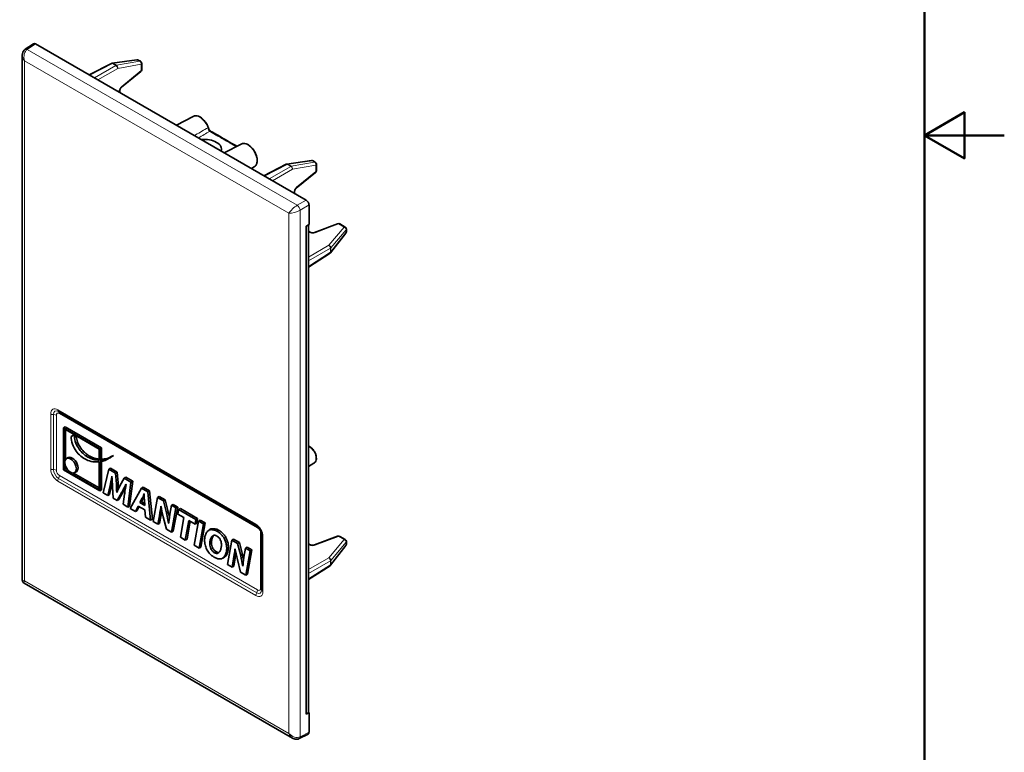
# Model space of a CAD drawing. Units: millimetres. Extents: x 0 to 210, y 0 to 297.
# Drawn here: x 86 to 210, y 71 to 163 of the extents above; entities that cross this region are included whole.
import ezdxf

# ---------------------------------------------------------------- set-up
doc = ezdxf.new("R2010")
doc.units = ezdxf.units.MM
for name, color, linetype, lineweight in [('Arêtes tangentes visibles(ISO)', 7, 'Continuous', 18), ('Arêtes visibles(ISO)', 7, 'Continuous', 35), ('Cadre_0', 7, 'Continuous', 50)]:
    doc.layers.add(name, color=color, linetype=linetype, lineweight=lineweight)

# ---------------------------------------------------------------- blocks, each defined once
blk = doc.blocks.new('Cadres Cadre par défaut')
at = {"layer": 'Cadre_0', "flags": 128}
for points in [[(10, 10), (10, 287), (200, 287), (200, 10), (10, 10)], [(210, 148.5), (200, 148.5), (205, 151.39), (205, 145.61), (200, 148.5)]]:
    blk.add_lwpolyline(points, dxfattribs=at)

msp = doc.modelspace()

# ---------------------------------------------------------------- linework, layer by layer
at = {"layer": 'Arêtes tangentes visibles(ISO)'}
for p, q in [((87.437, 159.281), (88.485, 159.973)), ((121.303, 139.728), (87.437, 159.281)), ((120.267, 138.722), (87.108, 157.867)), ((87.108, 157.867), (87.108, 92.633)), ((98.133, 157.512), (95.295, 156.041)), ((95.874, 155.707), (98.567, 157.261)), ((96.298, 155.462), (98.779, 156.894)), ((98.567, 157.261), (98.133, 157.512)), ((98.2, 157.536), (101.288, 157.964)), ((98.634, 157.285), (98.2, 157.536)), ((101.565, 157.804), (98.634, 157.285)), ((101.71, 157.412), (98.779, 156.894)), ((101.565, 157.804), (101.288, 157.964)), ((101.71, 156.616), (101.71, 157.412)), ((99.297, 154.644), (101.71, 156.616)), ((98.956, 153.954), (98.956, 153.927)), ((117.215, 143.385), (120.053, 144.857)), ((120.488, 144.606), (117.795, 143.051)), ((120.488, 144.606), (120.053, 144.857)), ((120.12, 144.881), (123.209, 145.308)), ((120.555, 144.63), (120.12, 144.881)), ((123.486, 145.148), (120.555, 144.63)), ((123.631, 144.757), (120.7, 144.238)), ((123.486, 145.148), (123.209, 145.308)), ((123.631, 143.961), (123.631, 144.757)), ((120.7, 144.238), (118.219, 142.806)), ((121.218, 141.988), (123.631, 143.961)), ((120.876, 141.298), (120.876, 141.272)), ((121.303, 139.728), (122.426, 140.377)), ((121.656, 139.116), (122.78, 139.765)), ((120.267, 73.489), (120.267, 138.722)), ((121.656, 73.067), (121.656, 139.116)), ((126.486, 137.383), (123.571, 136.279)), ((127.175, 136.985), (126.486, 137.383)), ((122.709, 136.383), (122.803, 136.329)), ((125.261, 134.706), (127.175, 136.985)), ((125.527, 134.384), (127.441, 136.664)), ((127.441, 136.344), (125.527, 133.882)), ((127.441, 136.664), (127.441, 136.344)), ((125.261, 134.706), (122.709, 133.232)), ((125.473, 134.338), (122.709, 132.743)), ((125.473, 133.836), (122.709, 132.069)), ((125.473, 134.338), (125.473, 133.836)), ((125.527, 134.384), (125.527, 133.882)), ((91.265, 114.078), (116.111, 99.733)), ((90.377, 106.657), (90.377, 113.565)), ((90.735, 106.573), (90.735, 113.48)), ((91.094, 106.488), (91.094, 113.396)), ((91.477, 113.617), (116.323, 99.272)), ((116.111, 90.775), (91.265, 105.119)), ((116.217, 91.127), (91.371, 105.472)), ((116.323, 91.48), (91.477, 105.825)), ((99.309, 103.746), (99.521, 103.868)), ((104.012, 100.769), (104.224, 100.892)), ((116.706, 98.609), (116.706, 91.701)), ((116.999, 98.195), (116.999, 91.287)), ((126.486, 98.191), (123.571, 97.088)), ((125.261, 95.514), (127.175, 97.793)), ((127.175, 97.793), (126.486, 98.191)), ((122.709, 97.191), (122.803, 97.137)), ((125.527, 95.193), (127.441, 97.472)), ((127.441, 97.152), (125.527, 94.691)), ((127.441, 97.472), (127.441, 97.152)), ((110.944, 96.139), (111.156, 96.261)), ((122.709, 94.041), (125.261, 95.514)), ((122.709, 93.551), (125.473, 95.147)), ((125.473, 95.147), (125.473, 94.645)), ((125.527, 95.193), (125.527, 94.691)), ((125.473, 94.645), (122.709, 92.877)), ((87.108, 92.633), (120.267, 73.489)), ((121.656, 73.067), (122.78, 73.628))]:
    msp.add_line(p, q, dxfattribs=at)
for centre, major_axis, ratio, start_param, end_param in [((87.45, 158.88), (-0.276, 0.417), 0.5766475, 5.463532, 6.2831927), ((87.815, 158.275), (0.882, -0.663), 0.7115328, 3.6329953, 4.4183967), ((87.815, 158.275), (0.133, -1.095), 0.7115296, 3.4705011, 5.006395), ((98.127, 157.264), (-0.138, 0.266), 0.5769548, 5.5242918, 6.2831853), ((98.127, 157.264), (-0.041, 0.297), 0.7255709, 5.7579201, 6.2831853), ((98.127, 157.264), (0.15, 0.26), 0.5773503, 0.4363323, 0.7592182), ((98.562, 157.013), (-0.15, -0.26), 0.5773503, 3.577925, 3.9008109), ((98.562, 157.013), (0.15, -0.26), 0.607171, 0.7857408, 2.3558519), ((98.562, 157.013), (-0.052, 0.295), 0.7539757, 4.1682824, 5.7301256), ((101.216, 157.692), (-0.041, 0.297), 0.7255709, 5.7579201, 6.2831853), ((101.216, 157.692), (0.15, 0.26), 0.5773503, 0, 0.4363323), ((101.493, 157.532), (0.15, 0.26), 0.5773503, 0, 0.4363323), ((101.493, 157.532), (0.052, -0.295), 0.7539757, 1.0266898, 2.5885329), ((101.493, 157.532), (0.3, 0), 0.5773503, 5.5239671, 6.2831853), ((101.493, 156.736), (0.19, -0.232), 0.4830514, 0, 0.6969686), ((101.493, 156.736), (0.3, 0), 0.5773503, 5.5239671, 6.2831853), ((99.369, 154.205), (0.288, 0.526), 0.5620423, 0.9475064, 2.3437736), ((99.08, 154.763), (0.19, -0.232), 0.4830514, 0, 0.6969686), ((98.738, 154.073), (0.3, 0), 0.5773503, 5.5239671, 6.2831853), ((109.065, 149.442), (-0.824, 1.428), 0.5773525, 4.4039765, 6.2584722), ((110.003, 149.458), (0.141, 0.05), 0.2478452, 5.3856553, 6.2827324), ((110.308, 148.754), (0.15, 0.26), 0.5773466, 6.282982, 7.0421997), ((113.614, 146.845), (0.15, 0.26), 0.5773503, 0.304922, 0.7591025), ((115.076, 145.972), (0.824, -1.428), 0.5773507, 0.0246967, 3.1168747), ((120.047, 144.609), (-0.138, 0.266), 0.5769548, 5.5242918, 6.2831853), ((120.047, 144.609), (-0.041, 0.297), 0.7255709, 5.7579201, 6.2831853), ((120.047, 144.609), (0.15, 0.26), 0.5773503, 0.4363323, 0.7592182), ((120.482, 144.358), (-0.15, -0.26), 0.5773503, 3.577925, 3.9008109), ((120.482, 144.358), (0.15, -0.26), 0.607171, 0.7857408, 2.3558519), ((120.482, 144.358), (-0.052, 0.295), 0.7539757, 4.1682824, 5.7301256), ((123.136, 145.036), (-0.041, 0.297), 0.7255709, 5.7579201, 6.2831853), ((123.136, 145.036), (0.15, 0.26), 0.5773503, 0, 0.4363323), ((123.413, 144.876), (0.15, 0.26), 0.5773503, 0, 0.4363323), ((123.413, 144.876), (0.052, -0.295), 0.7539757, 1.0266898, 2.5885329), ((123.413, 144.876), (0.3, 0), 0.5773503, 5.5239671, 6.2831853), ((123.413, 144.08), (0.19, -0.232), 0.4830514, 0, 0.6969686), ((123.413, 144.08), (0.3, 0), 0.5773503, 5.5239671, 6.2831853), ((121.29, 141.549), (0.288, 0.526), 0.5620423, 0.9475064, 2.3437736), ((120.659, 141.417), (0.3, 0), 0.5773503, 5.5239671, 6.2831853), ((121, 142.107), (0.19, -0.232), 0.4830514, 0, 0.6969686), ((120.974, 139.131), (-0.768, -0.707), 0.2647829, 4.0444676, 5.5803636), ((121.315, 139.327), (-0.25, 0.433), 0.5363736, 3.9275998, 5.4971782), ((120.974, 139.131), (0.997, 0.312), 0.2647827, 3.8444154, 5.3803094), ((126.48, 137.135), (-0.106, 0.281), 0.4830514, 5.5862167, 6.2831853), ((126.48, 137.135), (0.15, 0.26), 0.5773503, 0, 0.7592182), ((122.797, 136.081), (0.15, 0.26), 0.5773503, 0, 0.7592182), ((123.227, 136.561), (0.6, -0.013), 0.5620421, 3.9394114, 5.335679), ((123.565, 136.031), (-0.106, 0.281), 0.4830514, 5.5862167, 6.2831853), ((127.169, 136.737), (0.15, 0.26), 0.5773503, 0, 0.7592182), ((127.169, 136.737), (0.23, -0.193), 0.7539757, 0.5530597, 2.1149029), ((127.169, 136.417), (0.237, -0.184), 0.7255709, 0, 0.5252652), ((127.169, 136.737), (0.3, 0), 0.5773503, 5.846853, 6.2831853), ((127.169, 136.417), (0.3, 0), 0.5773503, 5.846853, 6.2831853), ((125.255, 134.458), (-0.23, 0.193), 0.7539757, 3.6946524, 5.2564955), ((125.255, 134.458), (0.15, -0.26), 0.607171, 0.7857408, 2.3558519), ((125.255, 133.956), (0.162, -0.253), 0.5769548, 0, 0.7588935), ((125.255, 134.458), (0.3, 0), 0.5773503, 5.5239671, 5.846853), ((125.255, 133.956), (-0.3, 0), 0.5773503, 2.3823744, 2.7052603), ((125.255, 133.956), (0.237, -0.184), 0.7255709, 0, 0.5252652), ((91.265, 113.052), (-0.628, 1.088), 0.5773503, 5.4977871, 7.0685835), ((91.371, 113.114), (-0.449, 0.778), 0.5773503, 5.5174, 7.0685835), ((91.477, 113.175), (-0.271, 0.469), 0.5773503, 5.4977871, 7.0685835), ((91.618, 114.282), (-0.25, -0.433), 0.5773503, 5.4977871, 6.2831853), ((91.123, 113.413), (0.25, 0.433), 0.5773503, 5.4977871, 6.2690422), ((90.73, 113.769), (0.5, 0), 0.5773503, 3.9269908, 4.7223896), ((90.74, 113.192), (-0.5, 0), 0.5773503, 3.9269908, 4.7223896), ((122.775, 108.449), (0.625, -1.083), 0.5773503, 0.0092567, 2.4313602), ((91.265, 106.145), (-0.628, 1.088), 0.5773503, 0.7853982, 2.3561945), ((90.73, 106.862), (0.5, 0), 0.5773503, 3.9269908, 4.7223896), ((90.74, 106.284), (-0.5, 0), 0.5773503, 3.9269908, 4.7223896), ((91.371, 106.206), (-0.449, 0.778), 0.5773503, 0.7853982, 2.3561945), ((91.477, 106.267), (-0.271, 0.469), 0.5773503, 0.7853982, 2.3561945), ((91.618, 105.323), (0.25, 0.433), 0.5773503, 1.5607957, 2.3561945), ((91.123, 105.621), (-0.25, -0.433), 0.5773503, 1.5607957, 2.3561945), ((116.111, 98.708), (0.628, -1.088), 0.5773503, 0.7853982, 2.3561945), ((116.464, 99.937), (-0.25, -0.433), 0.5773503, 5.4977871, 6.2831853), ((115.969, 99.068), (0.25, 0.433), 0.5773503, 5.4977871, 6.2562176), ((116.323, 98.83), (0.271, -0.469), 0.5773503, 0.7853982, 2.3561945), ((116.352, 98.405), (0.5, 0), 0.5773503, 0.0269677, 0.7853982), ((117.352, 98.399), (-0.5, 0), 0.5773503, 0, 0.7853982), ((126.48, 97.943), (-0.106, 0.281), 0.4830514, 5.5862167, 6.2831853), ((126.48, 97.943), (0.15, 0.26), 0.5773503, 0, 0.7592182), ((127.169, 97.545), (0.15, 0.26), 0.5773503, 0, 0.7592182), ((127.169, 97.545), (0.23, -0.193), 0.7539757, 0.5530597, 2.1149029), ((122.797, 96.889), (0.15, 0.26), 0.5773503, 0, 0.7592182), ((123.227, 97.369), (0.6, -0.013), 0.5620421, 3.9394114, 5.335679), ((123.565, 96.84), (-0.106, 0.281), 0.4830514, 5.5862167, 6.2831853), ((127.169, 97.225), (0.237, -0.184), 0.7255709, 0, 0.5252652), ((127.169, 97.545), (0.3, 0), 0.5773503, 5.846853, 6.2831853), ((127.169, 97.225), (0.3, 0), 0.5773503, 5.846853, 6.2831853), ((125.255, 95.266), (0.15, -0.26), 0.607171, 0.7857408, 2.3558519), ((125.255, 95.266), (-0.23, 0.193), 0.7539757, 3.6946524, 5.2564955), ((125.255, 95.266), (0.3, 0), 0.5773503, 5.5239671, 5.846853), ((125.255, 94.764), (0.162, -0.253), 0.5769548, 0, 0.7588935), ((125.255, 94.764), (-0.3, 0), 0.5773503, 2.3823744, 2.7052603), ((125.255, 94.764), (0.237, -0.184), 0.7255709, 0, 0.5252652), ((87.815, 93.042), (-0.997, -0.312), 0.2647844, 6.2006108, 6.9860109), ((87.815, 93.042), (0.768, 0.707), 0.2647849, 2.4387659, 3.2241671), ((116.217, 91.861), (0.449, -0.778), 0.5773503, 5.4977871, 7.0489706), ((115.969, 91.276), (-0.25, -0.433), 0.5773503, 1.5607957, 2.3561945), ((116.323, 91.922), (0.271, -0.469), 0.5773503, 5.4977871, 7.0685835), ((116.352, 91.497), (0.5, 0), 0.5773503, 0.0141431, 0.7853982), ((117.352, 91.491), (-0.5, 0), 0.5773503, 0, 0.7853982), ((116.111, 91.8), (0.628, -1.088), 0.5773503, 5.4977871, 7.0685835), ((116.464, 90.979), (0.25, 0.433), 0.5773503, 1.5607957, 2.3561945), ((120.974, 73.897), (0.133, -1.095), 0.7115318, 5.006384, 5.7917841), ((120.974, 73.897), (0.882, -0.663), 0.7115302, 4.4183843, 5.9542764), ((121.315, 73.278), (0.223, -0.447), 0.5766475, 6.283178, 7.1028386)]:
    msp.add_ellipse(centre, major_axis=major_axis, ratio=ratio, start_param=start_param, end_param=end_param, dxfattribs=at)
for points, knots in [([(110.101, 149.462), (109.605, 149.174), (109.093, 148.876), (108.552, 148.562), (108.502, 148.533), (108.451, 148.504), (108.401, 148.474)], [0, 0, 0, 0, 0.25, 0.25, 0.25, 0.27313764, 0.27313764, 0.27313764, 0.27313764]), ([(110.314, 149.002), (110.312, 149.003), (110.311, 149.003), (110.309, 149.004), (110.308, 149.005), (110.307, 149.006), (110.305, 149.007), (110.304, 149.008), (110.303, 149.009), (110.301, 149.009), (110.3, 149.01), (110.299, 149.011), (110.297, 149.012), (110.296, 149.013), (110.295, 149.014), (110.294, 149.015), (110.292, 149.016), (110.291, 149.017), (110.29, 149.018), (110.289, 149.019), (110.287, 149.02), (110.286, 149.021), (110.285, 149.022), (110.284, 149.023), (110.283, 149.024), (110.281, 149.025), (110.28, 149.026), (110.279, 149.027), (110.278, 149.028), (110.277, 149.029), (110.275, 149.03), (110.274, 149.031), (110.273, 149.032), (110.272, 149.034), (110.271, 149.035), (110.27, 149.036), (110.269, 149.037), (110.267, 149.038), (110.266, 149.04), (110.265, 149.041), (110.264, 149.042), (110.263, 149.043), (110.262, 149.045), (110.26, 149.046), (110.259, 149.047), (110.258, 149.048), (110.257, 149.05), (110.256, 149.051), (110.255, 149.052), (110.254, 149.054), (110.253, 149.055), (110.252, 149.057), (110.25, 149.058), (110.249, 149.059), (110.248, 149.061), (110.247, 149.062), (110.246, 149.064), (110.245, 149.065), (110.244, 149.067), (110.243, 149.068), (110.242, 149.07), (110.241, 149.071), (110.24, 149.073), (110.239, 149.074), (110.238, 149.076), (110.237, 149.077), (110.236, 149.079), (110.234, 149.081), (110.233, 149.082), (110.232, 149.084), (110.231, 149.086), (110.23, 149.087), (110.229, 149.089), (110.228, 149.091), (110.227, 149.093), (110.226, 149.094), (110.225, 149.096), (110.224, 149.098), (110.223, 149.1), (110.222, 149.101), (110.221, 149.103), (110.22, 149.105), (110.219, 149.107), (110.218, 149.109), (110.217, 149.111), (110.216, 149.113), (110.215, 149.115), (110.214, 149.117), (110.213, 149.119), (110.212, 149.121), (110.211, 149.123), (110.21, 149.125), (110.209, 149.127), (110.208, 149.129), (110.207, 149.131), (110.206, 149.133), (110.206, 149.135), (110.205, 149.137), (110.204, 149.139), (110.203, 149.141), (110.202, 149.144), (110.201, 149.146), (110.2, 149.148), (110.199, 149.15), (110.198, 149.153), (110.197, 149.155), (110.196, 149.157), (110.195, 149.16), (110.194, 149.162), (110.193, 149.164), (110.192, 149.167), (110.191, 149.169), (110.19, 149.172), (110.189, 149.174), (110.188, 149.177), (110.188, 149.179), (110.187, 149.182), (110.186, 149.184), (110.185, 149.187), (110.184, 149.19), (110.183, 149.192), (110.182, 149.195), (110.181, 149.198), (110.18, 149.201), (110.179, 149.203), (110.178, 149.206), (110.177, 149.209), (110.176, 149.212), (110.175, 149.215), (110.174, 149.218), (110.173, 149.221), (110.172, 149.224), (110.171, 149.227), (110.17, 149.23), (110.169, 149.233), (110.168, 149.236), (110.168, 149.239), (110.167, 149.242), (110.166, 149.246), (110.165, 149.249), (110.164, 149.252), (110.163, 149.255), (110.162, 149.259), (110.161, 149.262), (110.16, 149.265), (110.159, 149.268), (110.158, 149.271), (110.157, 149.275), (110.156, 149.278), (110.155, 149.281), (110.154, 149.284), (110.153, 149.288), (110.153, 149.291), (110.152, 149.294), (110.151, 149.297), (110.15, 149.3), (110.149, 149.303), (110.148, 149.306), (110.147, 149.309), (110.146, 149.312), (110.146, 149.315), (110.145, 149.318), (110.144, 149.321), (110.143, 149.324), (110.142, 149.327), (110.141, 149.33), (110.141, 149.333), (110.14, 149.336), (110.139, 149.339), (110.138, 149.342), (110.138, 149.345), (110.137, 149.347), (110.136, 149.35), (110.135, 149.353), (110.134, 149.356), (110.134, 149.358), (110.133, 149.361), (110.132, 149.364), (110.131, 149.367), (110.131, 149.369), (110.13, 149.372), (110.129, 149.374), (110.128, 149.377), (110.128, 149.38), (110.127, 149.382), (110.126, 149.385), (110.125, 149.387), (110.125, 149.39), (110.124, 149.392), (110.123, 149.395), (110.122, 149.397), (110.122, 149.4), (110.121, 149.402), (110.12, 149.404), (110.12, 149.407), (110.119, 149.409), (110.118, 149.412), (110.117, 149.414), (110.117, 149.416), (110.116, 149.419), (110.115, 149.421), (110.115, 149.423), (110.114, 149.425), (110.113, 149.427), (110.112, 149.43), (110.112, 149.432), (110.111, 149.434), (110.11, 149.436), (110.11, 149.438), (110.109, 149.44), (110.108, 149.442), (110.108, 149.444), (110.107, 149.446), (110.106, 149.449), (110.105, 149.451), (110.105, 149.453), (110.104, 149.455), (110.103, 149.457), (110.102, 149.46), (110.101, 149.462)], [0.00000003, 0.00000003, 0.00000003, 0.00000003, 0.01369863, 0.01369863, 0.01369863, 0.02739726, 0.02739726, 0.02739726, 0.04109589, 0.04109589, 0.04109589, 0.05479452, 0.05479452, 0.05479452, 0.06849315, 0.06849315, 0.06849315, 0.08219178, 0.08219178, 0.08219178, 0.09589041, 0.09589041, 0.09589041, 0.10958904, 0.10958904, 0.10958904, 0.12328767, 0.12328767, 0.12328767, 0.1369863, 0.1369863, 0.1369863, 0.15068493, 0.15068493, 0.15068493, 0.16438356, 0.16438356, 0.16438356, 0.17808219, 0.17808219, 0.17808219, 0.19178082, 0.19178082, 0.19178082, 0.20547945, 0.20547945, 0.20547945, 0.21917808, 0.21917808, 0.21917808, 0.23287671, 0.23287671, 0.23287671, 0.24657534, 0.24657534, 0.24657534, 0.26027397, 0.26027397, 0.26027397, 0.2739726, 0.2739726, 0.2739726, 0.28767123, 0.28767123, 0.28767123, 0.30136986, 0.30136986, 0.30136986, 0.31506849, 0.31506849, 0.31506849, 0.32876712, 0.32876712, 0.32876712, 0.34246575, 0.34246575, 0.34246575, 0.35616438, 0.35616438, 0.35616438, 0.36986301, 0.36986301, 0.36986301, 0.38356164, 0.38356164, 0.38356164, 0.39726027, 0.39726027, 0.39726027, 0.4109589, 0.4109589, 0.4109589, 0.42465753, 0.42465753, 0.42465753, 0.43835616, 0.43835616, 0.43835616, 0.45205479, 0.45205479, 0.45205479, 0.46575342, 0.46575342, 0.46575342, 0.47945205, 0.47945205, 0.47945205, 0.49315068, 0.49315068, 0.49315068, 0.50684932, 0.50684932, 0.50684932, 0.52054795, 0.52054795, 0.52054795, 0.53424658, 0.53424658, 0.53424658, 0.54794521, 0.54794521, 0.54794521, 0.56164384, 0.56164384, 0.56164384, 0.57534247, 0.57534247, 0.57534247, 0.5890411, 0.5890411, 0.5890411, 0.60273973, 0.60273973, 0.60273973, 0.61643836, 0.61643836, 0.61643836, 0.63013699, 0.63013699, 0.63013699, 0.64383562, 0.64383562, 0.64383562, 0.65753425, 0.65753425, 0.65753425, 0.67123288, 0.67123288, 0.67123288, 0.68493151, 0.68493151, 0.68493151, 0.69863014, 0.69863014, 0.69863014, 0.71232877, 0.71232877, 0.71232877, 0.7260274, 0.7260274, 0.7260274, 0.73972603, 0.73972603, 0.73972603, 0.75342466, 0.75342466, 0.75342466, 0.76712329, 0.76712329, 0.76712329, 0.78082192, 0.78082192, 0.78082192, 0.79452055, 0.79452055, 0.79452055, 0.80821918, 0.80821918, 0.80821918, 0.82191781, 0.82191781, 0.82191781, 0.83561644, 0.83561644, 0.83561644, 0.84931507, 0.84931507, 0.84931507, 0.8630137, 0.8630137, 0.8630137, 0.87671233, 0.87671233, 0.87671233, 0.89041096, 0.89041096, 0.89041096, 0.90410959, 0.90410959, 0.90410959, 0.91780822, 0.91780822, 0.91780822, 0.93150685, 0.93150685, 0.93150685, 0.94520548, 0.94520548, 0.94520548, 0.95890411, 0.95890411, 0.95890411, 0.97260274, 0.97260274, 0.97260274, 0.98630137, 0.98630137, 0.98630137, 0.99999998, 0.99999998, 0.99999998, 0.99999998]), ([(113.619, 147.093), (113.615, 147.096), (113.61, 147.098), (113.606, 147.101), (113.603, 147.103), (113.6, 147.104), (113.597, 147.106), (113.593, 147.109), (113.588, 147.111), (113.583, 147.114), (113.58, 147.116), (113.577, 147.118), (113.574, 147.119), (113.569, 147.122), (113.564, 147.125), (113.559, 147.128), (113.556, 147.13), (113.553, 147.132), (113.55, 147.133), (113.544, 147.137), (113.538, 147.14), (113.532, 147.143), (113.529, 147.145), (113.526, 147.147), (113.523, 147.149), (113.517, 147.152), (113.511, 147.156), (113.504, 147.159), (113.501, 147.161), (113.498, 147.163), (113.495, 147.165), (113.488, 147.169), (113.481, 147.173), (113.474, 147.177), (113.471, 147.179), (113.468, 147.181), (113.465, 147.183), (113.457, 147.187), (113.449, 147.191), (113.442, 147.196), (113.438, 147.198), (113.435, 147.2), (113.432, 147.202), (113.423, 147.206), (113.415, 147.211), (113.406, 147.216), (113.403, 147.218), (113.399, 147.22), (113.396, 147.222), (113.387, 147.228), (113.377, 147.233), (113.367, 147.239), (113.364, 147.241), (113.361, 147.243), (113.357, 147.245), (113.347, 147.25), (113.336, 147.257), (113.326, 147.263), (113.322, 147.265), (113.319, 147.267), (113.315, 147.269), (113.304, 147.275), (113.292, 147.282), (113.28, 147.289), (113.277, 147.291), (113.273, 147.293), (113.27, 147.295), (113.257, 147.302), (113.244, 147.31), (113.231, 147.317), (113.228, 147.319), (113.224, 147.321), (113.22, 147.324), (113.207, 147.331), (113.193, 147.34), (113.178, 147.348), (113.175, 147.35), (113.171, 147.352), (113.167, 147.354), (113.152, 147.363), (113.137, 147.372), (113.121, 147.381), (113.117, 147.383), (113.114, 147.385), (113.11, 147.387), (113.094, 147.397), (113.077, 147.407), (113.059, 147.417), (113.056, 147.419), (113.052, 147.421), (113.048, 147.423), (113.03, 147.433), (113.012, 147.444), (112.992, 147.455), (112.989, 147.457), (112.985, 147.459), (112.982, 147.461), (112.962, 147.473), (112.941, 147.485), (112.92, 147.497), (112.917, 147.499), (112.914, 147.501), (112.91, 147.503), (112.888, 147.515), (112.866, 147.528), (112.842, 147.542), (112.839, 147.544), (112.836, 147.545), (112.833, 147.547), (112.806, 147.563), (112.778, 147.579), (112.75, 147.595), (112.562, 147.704), (112.331, 147.837), (112.027, 148.012), (111.805, 148.14), (111.533, 148.298), (111.348, 148.405), (111.318, 148.422), (111.291, 148.438), (111.264, 148.453), (111.228, 148.474), (111.194, 148.493), (111.162, 148.512), (111.158, 148.514), (111.155, 148.516), (111.151, 148.518), (111.123, 148.534), (111.096, 148.55), (111.07, 148.565), (111.066, 148.567), (111.063, 148.569), (111.059, 148.571), (111.034, 148.586), (111.01, 148.6), (110.987, 148.613), (110.984, 148.615), (110.98, 148.617), (110.976, 148.619), (110.954, 148.632), (110.933, 148.644), (110.912, 148.656), (110.908, 148.658), (110.905, 148.661), (110.901, 148.663), (110.881, 148.674), (110.862, 148.685), (110.844, 148.696), (110.84, 148.698), (110.836, 148.7), (110.833, 148.702), (110.815, 148.712), (110.798, 148.722), (110.782, 148.732), (110.778, 148.734), (110.774, 148.736), (110.77, 148.738), (110.755, 148.747), (110.739, 148.756), (110.725, 148.764), (110.721, 148.767), (110.717, 148.769), (110.714, 148.771), (110.699, 148.779), (110.686, 148.787), (110.673, 148.795), (110.669, 148.797), (110.665, 148.799), (110.662, 148.801), (110.649, 148.808), (110.637, 148.815), (110.625, 148.822), (110.621, 148.824), (110.618, 148.826), (110.614, 148.828), (110.603, 148.835), (110.592, 148.841), (110.581, 148.847), (110.578, 148.849), (110.574, 148.851), (110.571, 148.853), (110.56, 148.859), (110.551, 148.865), (110.541, 148.87), (110.538, 148.872), (110.534, 148.874), (110.531, 148.876), (110.522, 148.882), (110.513, 148.887), (110.504, 148.892), (110.501, 148.894), (110.498, 148.895), (110.494, 148.897), (110.486, 148.902), (110.478, 148.907), (110.471, 148.911), (110.467, 148.913), (110.464, 148.915), (110.461, 148.917), (110.454, 148.921), (110.446, 148.925), (110.439, 148.929), (110.436, 148.931), (110.433, 148.933), (110.43, 148.935), (110.423, 148.938), (110.417, 148.942), (110.411, 148.946), (110.408, 148.947), (110.405, 148.949), (110.402, 148.951), (110.396, 148.954), (110.39, 148.958), (110.384, 148.961), (110.381, 148.963), (110.378, 148.964), (110.375, 148.966), (110.37, 148.969), (110.364, 148.972), (110.359, 148.975), (110.356, 148.977), (110.353, 148.979), (110.351, 148.98), (110.346, 148.983), (110.341, 148.986), (110.336, 148.989), (110.333, 148.991), (110.33, 148.992), (110.327, 148.994), (110.323, 148.996), (110.318, 148.999), (110.314, 149.002)], [0, 0, 0, 0, 0.012205, 0.012205, 0.012205, 0.02, 0.02, 0.02, 0.0325075, 0.0325075, 0.0325075, 0.04, 0.04, 0.04, 0.0528334, 0.0528334, 0.0528334, 0.06, 0.06, 0.06, 0.0731539, 0.0731539, 0.0731539, 0.08, 0.08, 0.08, 0.0934757, 0.0934757, 0.0934757, 0.1, 0.1, 0.1, 0.1137973, 0.1137973, 0.1137973, 0.12, 0.12, 0.12, 0.134119, 0.134119, 0.134119, 0.14, 0.14, 0.14, 0.1544404, 0.1544404, 0.1544404, 0.16, 0.16, 0.16, 0.1747628, 0.1747628, 0.1747628, 0.18, 0.18, 0.18, 0.1950846, 0.1950846, 0.1950846, 0.2, 0.2, 0.2, 0.2154063, 0.2154063, 0.2154063, 0.22, 0.22, 0.22, 0.2357282, 0.2357282, 0.2357282, 0.24, 0.24, 0.24, 0.2560495, 0.2560495, 0.2560495, 0.26, 0.26, 0.26, 0.2763705, 0.2763705, 0.2763705, 0.28, 0.28, 0.28, 0.2966924, 0.2966924, 0.2966924, 0.3, 0.3, 0.3, 0.3170141, 0.3170141, 0.3170141, 0.32, 0.32, 0.32, 0.3373357, 0.3373357, 0.3373357, 0.34, 0.34, 0.34, 0.3576576, 0.3576576, 0.3576576, 0.36, 0.36, 0.36, 0.38, 0.38, 0.38, 0.5100531, 0.5100531, 0.5100531, 0.6050654, 0.6050654, 0.6050654, 0.62, 0.62, 0.62, 0.64, 0.64, 0.64, 0.6421651, 0.6421651, 0.6421651, 0.66, 0.66, 0.66, 0.6624867, 0.6624867, 0.6624867, 0.68, 0.68, 0.68, 0.6828081, 0.6828081, 0.6828081, 0.7, 0.7, 0.7, 0.7031292, 0.7031292, 0.7031292, 0.72, 0.72, 0.72, 0.7234516, 0.7234516, 0.7234516, 0.74, 0.74, 0.74, 0.7437721, 0.7437721, 0.7437721, 0.76, 0.76, 0.76, 0.7640929, 0.7640929, 0.7640929, 0.78, 0.78, 0.78, 0.784415, 0.784415, 0.784415, 0.8, 0.8, 0.8, 0.8047369, 0.8047369, 0.8047369, 0.82, 0.82, 0.82, 0.8250583, 0.8250583, 0.8250583, 0.84, 0.84, 0.84, 0.8453795, 0.8453795, 0.8453795, 0.86, 0.86, 0.86, 0.8657015, 0.8657015, 0.8657015, 0.88, 0.88, 0.88, 0.8860232, 0.8860232, 0.8860232, 0.9, 0.9, 0.9, 0.9063449, 0.9063449, 0.9063449, 0.92, 0.92, 0.92, 0.9266668, 0.9266668, 0.9266668, 0.94, 0.94, 0.94, 0.9469872, 0.9469872, 0.9469872, 0.96, 0.96, 0.96, 0.9673134, 0.9673134, 0.9673134, 0.98, 0.98, 0.98, 0.9876145, 0.9876145, 0.9876145, 1, 1, 1, 1]), ([(113.641, 147.082), (113.64, 147.083), (113.639, 147.083), (113.638, 147.084), (113.636, 147.085), (113.635, 147.085), (113.633, 147.086), (113.632, 147.087), (113.631, 147.087), (113.629, 147.088), (113.628, 147.089), (113.626, 147.089), (113.624, 147.09), (113.623, 147.091), (113.621, 147.092), (113.619, 147.093)], [0.93300287, 0.93300287, 0.93300287, 0.93300287, 0.945205479, 0.945205479, 0.945205479, 0.95890411, 0.95890411, 0.95890411, 0.97260274, 0.97260274, 0.97260274, 0.98630137, 0.98630137, 0.98630137, 0.999999976, 0.999999976, 0.999999976, 0.999999976])]:
    msp.add_open_spline(points, degree=3, knots=knots, dxfattribs=at)
for points in [[(110.314, 149.002), (109.859, 148.739), (109.39, 148.469), (108.9, 148.186)], [(112.131, 146.321), (112.65, 146.59), (113.146, 146.848), (113.619, 147.093)]]:
    msp.add_open_spline(points, degree=3, dxfattribs=at)
at = {"layer": 'Arêtes visibles(ISO)'}
for p, q in [((87.174, 159.297), (88.226, 159.992)), ((122.426, 140.377), (88.485, 159.973)), ((86.815, 158.564), (86.815, 92.753)), ((97.989, 157.531), (95.21, 156.09)), ((98.086, 157.561), (101.175, 157.989)), ((101.643, 157.791), (101.366, 157.951)), ((101.793, 156.736), (101.793, 157.532)), ((99.27, 154.531), (101.683, 156.503)), ((99.038, 154.073), (99.038, 153.88)), ((108.262, 150.881), (106.145, 149.777)), ((114.272, 147.411), (112.155, 146.307)), ((115.92, 144.556), (115.571, 144.334)), ((117.131, 143.434), (119.909, 144.875)), ((120.006, 144.906), (123.095, 145.333)), ((123.563, 145.136), (123.286, 145.296)), ((123.713, 144.08), (123.713, 144.876)), ((121.19, 141.875), (123.603, 143.848)), ((120.959, 141.417), (120.959, 141.224)), ((122.78, 137.315), (122.78, 139.765)), ((122.78, 137.315), (122.419, 137.121)), ((122.419, 75.884), (122.419, 137.121)), ((122.709, 137.277), (122.709, 76.119)), ((126.374, 137.415), (123.459, 136.312)), ((127.319, 136.997), (126.63, 137.395)), ((122.709, 136.478), (122.947, 136.341)), ((127.406, 136.233), (125.492, 133.771)), ((127.469, 136.737), (127.469, 136.417)), ((125.417, 133.703), (122.709, 131.971)), ((91.368, 113.849), (116.214, 99.504)), ((91.972, 111.828), (92.184, 111.95)), ((96.54, 109.19), (91.972, 111.828)), ((91.972, 111.828), (91.972, 106.553)), ((92.043, 106.594), (92.043, 111.713)), ((92.043, 111.713), (96.476, 109.154)), ((96.752, 109.313), (92.184, 111.95)), ((92.255, 107.856), (92.255, 111.591)), ((93.344, 110.954), (92.941, 110.738)), ((92.941, 110.738), (93.153, 110.86)), ((93.343, 110.962), (93.153, 110.86)), ((93.344, 110.954), (93.351, 110.958)), ((96.476, 109.154), (96.476, 107.766)), ((96.54, 109.19), (96.752, 109.313)), ((96.54, 107.761), (96.54, 109.19)), ((96.752, 107.884), (96.752, 109.313)), ((92.579, 108.081), (92.367, 107.959)), ((96.476, 107.553), (96.476, 104.034)), ((96.54, 107.761), (96.752, 107.884)), ((96.54, 103.916), (96.54, 107.557)), ((96.752, 104.038), (96.752, 107.597)), ((97.85, 108.07), (97.637, 107.948)), ((98.053, 108.227), (98.265, 108.349)), ((91.972, 106.553), (96.54, 103.916)), ((92.043, 106.594), (92.255, 106.716)), ((96.476, 104.034), (92.043, 106.594)), ((92.255, 106.716), (92.255, 107.014)), ((92.512, 106.568), (92.255, 106.716)), ((93.599, 106.315), (93.387, 106.192)), ((97.688, 106.617), (96.957, 103.675)), ((97.688, 106.617), (97.9, 106.739)), ((98.522, 106.135), (97.688, 106.617)), ((98.734, 106.258), (97.9, 106.739)), ((98.522, 106.135), (98.734, 106.258)), ((98.825, 104.923), (98.734, 106.258)), ((123.406, 107.37), (122.709, 106.953)), ((96.476, 104.279), (93.242, 106.146)), ((98.059, 105.741), (98.066, 105.737)), ((98.613, 104.801), (98.522, 106.135)), ((99.61, 105.507), (99.068, 104.538)), ((99.61, 105.507), (99.822, 105.63)), ((100.451, 105.021), (99.61, 105.507)), ((100.663, 105.144), (99.822, 105.63)), ((100.058, 101.885), (100.451, 105.021)), ((100.27, 102.007), (100.663, 105.144)), ((100.451, 105.021), (100.663, 105.144)), ((96.54, 103.916), (96.752, 104.038)), ((97.53, 103.344), (97.819, 104.565)), ((97.742, 103.467), (98.032, 104.687)), ((97.819, 104.565), (98.032, 104.687)), ((98.131, 104.409), (98.234, 102.995)), ((98.613, 104.801), (98.825, 104.923)), ((98.927, 102.839), (99.521, 103.868)), ((99.814, 104.729), (99.842, 104.712)), ((101.78, 104.254), (100.358, 101.711)), ((101.78, 104.254), (101.992, 104.377)), ((102.579, 103.793), (101.78, 104.254)), ((102.792, 103.915), (101.992, 104.377)), ((102.579, 103.793), (102.792, 103.915)), ((102.916, 100.234), (102.579, 103.793)), ((103.129, 100.357), (102.792, 103.915)), ((96.957, 103.675), (97.53, 103.344)), ((97.53, 103.344), (97.742, 103.467)), ((98.234, 102.995), (98.715, 102.717)), ((98.662, 103.703), (98.684, 103.716)), ((98.676, 103.695), (98.662, 103.703)), ((98.715, 102.717), (99.309, 103.746)), ((98.715, 102.717), (98.927, 102.839)), ((99.647, 103.51), (99.457, 102.232)), ((101.554, 102.449), (101.838, 103.004)), ((101.554, 102.449), (101.767, 102.572)), ((101.767, 102.572), (102.047, 103.121)), ((102.165, 102.342), (101.767, 102.572)), ((102.073, 103.136), (101.861, 103.013)), ((102.076, 103.528), (102.091, 103.52)), ((102.128, 102.837), (102.184, 102.086)), ((103.793, 103.092), (103.24, 100.048)), ((103.793, 103.092), (104.005, 103.215)), ((104.521, 102.672), (103.793, 103.092)), ((104.733, 102.794), (104.005, 103.215)), ((104.521, 102.672), (104.733, 102.794)), ((104.905, 101.168), (104.521, 102.672)), ((105.118, 101.29), (104.733, 102.794)), ((99.457, 102.232), (100.058, 101.885)), ((100.058, 101.885), (100.27, 102.007)), ((100.358, 101.711), (101.023, 101.327)), ((101.023, 101.327), (101.368, 102.01)), ((101.023, 101.327), (101.235, 101.45)), ((101.235, 101.45), (101.484, 101.943)), ((101.368, 102.01), (102.202, 101.528)), ((102.184, 102.086), (101.554, 102.449)), ((102.202, 101.528), (102.266, 100.61)), ((104.198, 102.009), (104.212, 102.001)), ((104.905, 101.168), (105.118, 101.29)), ((105.267, 100.553), (105.118, 101.29)), ((105.516, 102.097), (105.342, 100.973)), ((105.516, 102.097), (105.728, 102.22)), ((106.096, 101.763), (105.516, 102.097)), ((105.543, 98.718), (106.096, 101.763)), ((106.308, 101.885), (105.728, 102.22)), ((105.755, 98.84), (106.308, 101.885)), ((106.096, 101.763), (106.308, 101.885)), ((106.429, 101.57), (106.321, 101.004)), ((106.429, 101.57), (106.641, 101.693)), ((108.593, 100.321), (106.429, 101.57)), ((108.805, 100.443), (106.641, 101.693)), ((102.266, 100.61), (102.916, 100.234)), ((102.916, 100.234), (103.129, 100.357)), ((103.24, 100.048), (103.819, 99.713)), ((103.819, 99.713), (104.012, 100.769)), ((104.032, 99.835), (104.224, 100.892)), ((104.494, 100.662), (104.899, 99.089)), ((105.17, 99.864), (104.905, 101.168)), ((106.321, 101.004), (107.092, 100.559)), ((107.092, 100.559), (106.642, 98.083)), ((107.264, 97.724), (107.714, 100.199)), ((107.477, 97.846), (107.886, 100.1)), ((107.714, 100.199), (108.492, 99.75)), ((108.93, 100.126), (108.377, 97.082)), ((108.492, 99.75), (108.593, 100.321)), ((108.593, 100.321), (108.805, 100.443)), ((108.704, 99.873), (108.805, 100.443)), ((108.93, 100.126), (109.142, 100.249)), ((109.552, 99.767), (108.93, 100.126)), ((109.764, 99.889), (109.142, 100.249)), ((103.819, 99.713), (104.032, 99.835)), ((104.899, 99.089), (105.543, 98.718)), ((105.17, 99.864), (105.184, 99.872)), ((105.184, 99.856), (105.17, 99.864)), ((105.543, 98.718), (105.755, 98.84)), ((108.492, 99.75), (108.704, 99.873)), ((108.999, 96.722), (109.552, 99.767)), ((109.211, 96.845), (109.764, 99.889)), ((109.552, 99.767), (109.764, 99.889)), ((110.209, 98.959), (110.172, 98.937)), ((110.464, 99.131), (110.252, 99.009)), ((106.642, 98.083), (107.264, 97.724)), ((107.264, 97.724), (107.477, 97.846)), ((113.1, 97.718), (112.547, 94.674)), ((113.1, 97.718), (113.313, 97.841)), ((113.829, 97.298), (113.1, 97.718)), ((114.041, 97.42), (113.313, 97.841)), ((116.852, 98.399), (116.852, 91.491)), ((126.374, 98.224), (123.459, 97.12)), ((127.319, 97.805), (126.63, 98.203)), ((108.377, 97.082), (108.999, 96.722)), ((108.999, 96.722), (109.211, 96.845)), ((113.498, 96.64), (113.512, 96.632)), ((113.829, 97.298), (114.041, 97.42)), ((114.213, 95.794), (113.829, 97.298)), ((114.425, 95.917), (114.041, 97.42)), ((114.824, 96.723), (114.625, 95.614)), ((114.824, 96.723), (115.036, 96.846)), ((115.404, 96.389), (114.824, 96.723)), ((114.851, 93.344), (115.404, 96.389)), ((115.616, 96.511), (115.036, 96.846)), ((115.063, 93.467), (115.616, 96.511)), ((115.404, 96.389), (115.616, 96.511)), ((122.709, 97.286), (122.947, 97.149)), ((127.406, 97.041), (125.492, 94.58)), ((127.469, 97.545), (127.469, 97.225)), ((110.859, 95.6), (110.866, 95.596)), ((110.951, 96.135), (110.944, 96.139)), ((110.951, 96.135), (111.163, 96.257)), ((111.163, 96.257), (111.156, 96.261)), ((112.165, 95.586), (111.953, 95.464)), ((113.127, 94.339), (113.321, 95.403)), ((113.321, 95.403), (113.534, 95.525)), ((113.339, 94.461), (113.534, 95.525)), ((113.802, 95.289), (114.207, 93.716)), ((114.213, 95.794), (114.425, 95.917)), ((112.547, 94.674), (113.127, 94.339)), ((113.127, 94.339), (113.339, 94.461)), ((114.479, 94.489), (114.493, 94.497)), ((114.493, 94.481), (114.479, 94.489)), ((125.417, 94.511), (122.709, 92.78)), ((114.207, 93.716), (114.851, 93.344)), ((114.851, 93.344), (115.063, 93.467)), ((87.065, 92.32), (120.724, 72.887)), ((122.709, 76.119), (122.419, 75.884)), ((122.78, 76.078), (122.419, 75.884)), ((122.78, 76.078), (122.709, 76.119)), ((122.78, 73.628), (122.78, 76.078)), ((121.539, 72.831), (122.667, 73.394))]:
    msp.add_line(p, q, dxfattribs=at)
for centre, start, end in [((98.127, 157.264), 97.8759, 117.40311), ((101.216, 157.692), 60, 97.8759), ((101.493, 157.532), 0, 60), ((101.493, 156.736), 309.26531, 0), ((120.047, 144.609), 97.8759, 117.40311), ((123.136, 145.036), 60, 97.8759), ((123.413, 144.876), 0, 60), ((123.413, 144.08), 309.26531, 0), ((126.48, 137.135), 60, 110.73469), ((127.169, 136.737), 0, 60), ((127.169, 136.417), 322.1241, 0), ((125.255, 133.956), 302.59689, 322.1241), ((126.48, 97.943), 60, 110.73469), ((127.169, 97.545), 0, 60), ((127.169, 97.225), 322.1241, 0), ((125.255, 94.764), 302.59689, 322.1241)]:
    msp.add_arc(centre, 0.3, start, end, dxfattribs=at)
for centre, major_axis, ratio, start_param, end_param in [((88.485, 159.564), (-0.25, 0.434), 0.5766475, 5.4983961, 6.3180494), ((109.065, 149.442), (-0.824, 1.428), 0.5773525, 6.2584712, 6.2584899), ((110.308, 148.754), (0.15, 0.26), 0.5773466, 6.282605, 6.282982), ((109.695, 146.805), (2.106, -0.047), 0.562044, 6.0939354, 8.0680709), ((115.076, 145.972), (-0.824, 1.428), 0.5773506, 6.2584626, 6.2584868), ((122.426, 139.969), (0.25, -0.433), 0.5780539, 0.7860072, 2.3555855), ((93.089, 107.198), (0.51, -0.883), 0.5773503, 0, 3.1415927), ((139.306, 84.059), (29.19, -50.559), 0.5773503, 3.9717128, 3.9988237), ((107.861, 94.538), (-6.91, 11.968), 0.5773503, 0.3338888, 0.4368496), ((102.81, 96.081), (-1.373, -6.037), 0.0343532, 2.4678746, 2.9595626), ((103.022, 96.203), (-1.373, -6.037), 0.0343532, 2.4678746, 2.6239121), ((122.426, 73.833), (-0.25, 0.434), 0.5766475, 3.1067285, 3.9263818)]:
    msp.add_ellipse(centre, major_axis=major_axis, ratio=ratio, start_param=start_param, end_param=end_param, dxfattribs=at)
msp.add_ellipse((92.877, 107.076), major_axis=(-0.51, 0.883), ratio=0.5773503, dxfattribs=at)
for points, knots in [([(86.815, 158.564), (86.815, 158.69), (86.837, 158.818), (86.923, 159.034), (86.984, 159.128), (87.095, 159.239), (87.133, 159.27), (87.174, 159.297)], [0, 0, 0, 0, 0.038610421, 0.038610421, 0.071748714, 0.071748714, 0.086839096, 0.086839096, 0.086839096, 0.086839096]), ([(99.27, 154.531), (99.252, 154.517), (99.233, 154.499), (99.196, 154.457), (99.176, 154.433), (99.14, 154.379), (99.122, 154.349), (99.09, 154.286), (99.076, 154.253), (99.056, 154.19), (99.048, 154.159), (99.04, 154.11), (99.038, 154.089), (99.038, 154.073)], [0, 0, 0, 0, 0.00932054, 0.00932054, 0.018923344, 0.018923344, 0.029291625, 0.029291625, 0.040008882, 0.040008882, 0.050571693, 0.050571693, 0.059335425, 0.059335425, 0.059335425, 0.059335425]), ([(108.262, 150.881), (108.354, 150.929), (108.459, 150.955), (108.676, 150.961), (108.791, 150.941), (109.032, 150.857), (109.16, 150.788), (109.411, 150.606), (109.536, 150.49), (109.762, 150.229), (109.865, 150.082), (110.029, 149.793), (110.094, 149.651), (110.145, 149.509)], [0, 0, 0, 0, 0.0459969, 0.0459969, 0.09259885, 0.09259885, 0.14413286, 0.14413286, 0.19771764, 0.19771764, 0.25077003, 0.25077003, 0.2972923, 0.2972923, 0.2972923, 0.2972923]), ([(110.145, 149.509), (110.156, 149.476), (110.169, 149.443), (110.198, 149.371), (110.215, 149.332), (110.252, 149.258), (110.271, 149.224), (110.307, 149.168), (110.323, 149.145), (110.353, 149.107), (110.367, 149.091), (110.391, 149.066), (110.401, 149.056), (110.42, 149.04), (110.428, 149.033), (110.44, 149.025), (110.443, 149.023), (110.45, 149.018), (110.454, 149.016), (110.458, 149.013)], [0.000001829, 0.000001829, 0.000001829, 0.000001829, 0.010744613, 0.010744613, 0.023597648, 0.023597648, 0.035272597, 0.035272597, 0.044043138, 0.044043138, 0.050831455, 0.050831455, 0.056260718, 0.056260718, 0.060751008, 0.060751008, 0.063052783, 0.063052783, 0.065358797, 0.065358797, 0.065358797, 0.065358797]), ([(110.458, 149.013), (110.475, 149.004), (110.493, 148.993), (110.542, 148.965), (110.574, 148.946), (110.702, 148.873), (110.798, 148.817), (111.182, 148.595), (111.47, 148.429), (112.104, 148.063), (112.45, 147.864), (113.105, 147.485), (113.428, 147.298), (113.726, 147.127)], [0, 0, 0, 0, 0.00734258, 0.00734258, 0.02092073, 0.02092073, 0.06165513, 0.06165513, 0.18385831, 0.18385831, 0.33050212, 0.33050212, 0.46195341, 0.46195341, 0.46195341, 0.46195341]), ([(114.272, 147.411), (114.364, 147.459), (114.469, 147.485), (114.687, 147.491), (114.802, 147.471), (115.042, 147.387), (115.17, 147.318), (115.421, 147.136), (115.546, 147.02), (115.772, 146.759), (115.876, 146.612), (116.049, 146.306), (116.121, 146.144), (116.227, 145.823), (116.262, 145.66), (116.289, 145.352), (116.282, 145.203), (116.223, 144.936), (116.169, 144.814), (116.045, 144.653), (115.986, 144.598), (115.92, 144.556)], [0, 0, 0, 0, 0.04599731, 0.04599731, 0.09259936, 0.09259936, 0.14413333, 0.14413333, 0.19771808, 0.19771808, 0.2507705, 0.2507705, 0.30325641, 0.30325641, 0.35577159, 0.35577159, 0.4088779, 0.4088779, 0.46241611, 0.46241611, 0.49705405, 0.49705405, 0.49705405, 0.49705405]), ([(121.19, 141.875), (121.173, 141.861), (121.154, 141.843), (121.116, 141.801), (121.097, 141.777), (121.06, 141.723), (121.042, 141.693), (121.01, 141.63), (120.997, 141.597), (120.976, 141.534), (120.968, 141.504), (120.96, 141.454), (120.959, 141.434), (120.959, 141.417)], [0, 0, 0, 0, 0.00932054, 0.00932054, 0.018923344, 0.018923344, 0.029291625, 0.029291625, 0.040008882, 0.040008882, 0.050571693, 0.050571693, 0.059335425, 0.059335425, 0.059335425, 0.059335425]), ([(122.947, 136.341), (122.961, 136.332), (122.979, 136.324), (123.022, 136.307), (123.047, 136.3), (123.103, 136.287), (123.135, 136.282), (123.201, 136.276), (123.237, 136.275), (123.307, 136.278), (123.342, 136.282), (123.406, 136.294), (123.435, 136.303), (123.459, 136.312)], [0, 0, 0, 0, 0.008678659, 0.008678659, 0.017620106, 0.017620106, 0.027438515, 0.027438515, 0.037912394, 0.037912394, 0.048642495, 0.048642495, 0.059333958, 0.059333958, 0.059333958, 0.059333958]), ([(91.358, 113.854), (91.359, 113.854), (91.36, 113.854), (91.361, 113.853), (91.362, 113.853), (91.363, 113.852), (91.364, 113.852), (91.365, 113.851), (91.366, 113.85), (91.367, 113.85), (91.368, 113.849), (91.368, 113.849)], [4.692776108, 4.692776108, 4.692776108, 4.692776108, 4.696698683, 4.696698683, 4.700621257, 4.700621257, 4.704543831, 4.704543831, 4.708466406, 4.708466406, 4.71238898, 4.71238898, 4.71238898, 4.71238898]), ([(92.941, 110.738), (92.943, 110.42), (93.056, 109.762), (93.51, 108.902), (94.135, 108.238), (94.857, 107.775), (95.659, 107.527), (96.211, 107.52), (96.476, 107.553)], [0, 0, 0, 0, 0.1802562, 0.3605124, 0.5076878, 0.6650228, 0.8374311, 1, 1, 1, 1]), ([(96.476, 107.766), (96.36, 107.764), (96.098, 107.774), (95.716, 107.848), (95.334, 107.991), (94.972, 108.182), (94.635, 108.416), (94.244, 108.765), (93.797, 109.322), (93.421, 110.12), (93.338, 110.689), (93.344, 110.954)], [0, 0, 0, 0, 0.072548, 0.1601423, 0.2467842, 0.3334261, 0.4125622, 0.4916983, 0.6402696, 0.8201348, 1, 1, 1, 1]), ([(96.476, 107.892), (96.43, 107.895), (96.242, 107.91), (95.928, 107.971), (95.547, 108.113), (95.184, 108.305), (94.847, 108.539), (94.456, 108.887), (94.009, 109.444), (93.672, 110.158), (93.579, 110.642), (93.563, 110.835)], [0.04379687, 0.04379687, 0.04379687, 0.04379687, 0.07254798, 0.1601423, 0.24678418, 0.33342607, 0.41256218, 0.4916983, 0.64026955, 0.82013478, 0.94652714, 0.94652714, 0.94652714, 0.94652714]), ([(122.709, 109.547), (122.787, 109.516), (122.864, 109.474), (123.038, 109.354), (123.133, 109.269), (123.306, 109.075), (123.385, 108.966), (123.519, 108.736), (123.575, 108.614), (123.659, 108.369), (123.687, 108.245), (123.71, 108.004), (123.705, 107.888), (123.658, 107.678), (123.617, 107.583), (123.514, 107.45), (123.464, 107.405), (123.406, 107.37)], [4.5529106, 4.5529106, 4.5529106, 4.5529106, 4.8096941, 4.8096941, 5.151443, 5.151443, 5.4903563, 5.4903563, 5.8274718, 5.8274718, 6.1662266, 6.1662266, 6.507965, 6.507965, 6.8371205, 6.8371205, 7.0593268, 7.0593268, 7.0593268, 7.0593268]), ([(96.54, 107.557), (96.661, 107.575), (97.186, 107.687), (97.688, 107.946), (98.053, 108.227)], [0, 0, 0, 0, 0.2294304, 1, 1, 1, 1]), ([(98.053, 108.227), (97.892, 108.153), (97.675, 108.034), (97.405, 107.903), (97.044, 107.805), (96.715, 107.768), (96.542, 107.761), (96.54, 107.761)], [0, 0, 0, 0, 0.2492365, 0.498473, 0.7477095, 0.9969461, 1, 1, 1, 1]), ([(98.265, 108.349), (98.104, 108.275), (97.887, 108.156), (97.617, 108.026), (97.256, 107.928), (96.927, 107.89), (96.754, 107.884), (96.752, 107.884)], [0, 0, 0, 0, 0.2492365, 0.498473, 0.7477095, 0.9969461, 1, 1, 1, 1]), ([(110.208, 98.956), (110.1, 98.909), (109.915, 98.692), (109.773, 98.382), (109.711, 98.083), (109.688, 97.859), (109.681, 97.647), (109.69, 97.475), (109.71, 97.322), (109.749, 97.122), (109.819, 96.875), (109.936, 96.599), (110.085, 96.335), (110.363, 95.96), (110.64, 95.727), (110.859, 95.6)], [0, 0, 0, 0, 0.121989, 0.2439779, 0.2913153, 0.3386527, 0.38319, 0.4277272, 0.468954, 0.5101808, 0.5850429, 0.6585541, 0.7316995, 0.8056876, 1, 1, 1, 1]), ([(111.941, 95.457), (112.099, 95.543), (112.274, 95.767), (112.405, 96.187), (112.447, 96.453), (112.458, 96.694), (112.453, 96.9), (112.431, 97.118), (112.373, 97.407), (112.251, 97.76), (112.063, 98.092), (111.879, 98.331), (111.728, 98.493), (111.562, 98.638), (111.382, 98.764), (111.214, 98.864), (111.063, 98.941), (110.898, 98.996), (110.645, 99.041), (110.353, 99.055), (110.221, 99.008), (110.208, 98.956)], [0, 0, 0, 0, 0.1647663, 0.2329886, 0.3037494, 0.3397615, 0.3757736, 0.4118995, 0.4480254, 0.5203352, 0.5920909, 0.6281621, 0.6642333, 0.6990989, 0.7339645, 0.7704655, 0.8069665, 0.8552249, 0.9034832, 0.9517416, 1, 1, 1, 1]), ([(112.165, 95.586), (112.317, 95.674), (112.488, 95.896), (112.617, 96.31), (112.659, 96.575), (112.67, 96.816), (112.665, 97.022), (112.643, 97.241), (112.585, 97.529), (112.463, 97.882), (112.275, 98.214), (112.091, 98.453), (111.94, 98.616), (111.774, 98.76), (111.594, 98.886), (111.426, 98.986), (111.275, 99.063), (111.11, 99.118), (110.857, 99.164), (110.608, 99.175), (110.493, 99.148), (110.464, 99.131)], [0.00435271, 0.00435271, 0.00435271, 0.00435271, 0.16476634, 0.23298864, 0.30374937, 0.3397615, 0.37577363, 0.41189952, 0.44802541, 0.52033519, 0.59209086, 0.62816206, 0.66423326, 0.69909888, 0.7339645, 0.7704655, 0.8069665, 0.85522487, 0.90348325, 0.95174162, 0.97899015, 0.97899015, 0.97899015, 0.97899015]), ([(116.214, 99.504), (116.254, 99.481), (116.298, 99.45), (116.393, 99.37), (116.443, 99.32), (116.543, 99.203), (116.591, 99.136), (116.68, 98.992), (116.719, 98.915), (116.783, 98.763), (116.808, 98.688), (116.84, 98.55), (116.849, 98.487), (116.852, 98.421), (116.852, 98.41), (116.852, 98.399)], [4.712389, 4.712389, 4.712389, 4.712389, 4.943416, 4.943416, 5.1898922, 5.1898922, 5.449112, 5.449112, 5.7140414, 5.7140414, 5.9762255, 5.9762255, 6.2272969, 6.2272969, 6.2831853, 6.2831853, 6.2831853, 6.2831853]), ([(110.944, 96.139), (110.829, 96.206), (110.622, 96.38), (110.428, 96.738), (110.354, 97.054), (110.337, 97.311), (110.346, 97.528), (110.387, 97.75), (110.462, 97.955), (110.55, 98.115), (110.626, 98.21), (110.699, 98.269), (110.799, 98.325), (110.916, 98.348), (111.032, 98.333), (111.122, 98.306), (111.226, 98.252), (111.353, 98.162), (111.48, 98.046), (111.583, 97.918), (111.66, 97.778), (111.722, 97.62), (111.766, 97.454), (111.79, 97.281), (111.796, 97.095), (111.783, 96.884), (111.741, 96.663), (111.665, 96.459), (111.578, 96.3), (111.503, 96.203), (111.43, 96.143), (111.323, 96.08), (111.164, 96.044), (111.025, 96.095), (110.951, 96.135)], [0, 0, 0, 0, 0.0606697, 0.1213394, 0.1742022, 0.2033714, 0.2325405, 0.2614765, 0.2904125, 0.3182293, 0.3460461, 0.3708724, 0.3956987, 0.438784, 0.461101, 0.4834179, 0.5060581, 0.5286984, 0.5519919, 0.5752854, 0.5997496, 0.6242137, 0.6503766, 0.6765394, 0.7054687, 0.7343979, 0.7631267, 0.7918554, 0.8195956, 0.8473358, 0.8719983, 0.8966608, 0.9483304, 1, 1, 1, 1]), ([(111.156, 96.261), (111.041, 96.329), (110.834, 96.503), (110.64, 96.86), (110.566, 97.176), (110.55, 97.433), (110.558, 97.651), (110.599, 97.873), (110.675, 98.078), (110.762, 98.237), (110.815, 98.303), (110.841, 98.33), (110.841, 98.33)], [0, 0, 0, 0, 0.06066968, 0.12133936, 0.1742022, 0.20337137, 0.23254054, 0.26147652, 0.2904125, 0.31822932, 0.34604614, 0.34614797, 0.34614797, 0.34614797, 0.34614797]), ([(122.947, 97.149), (122.961, 97.141), (122.979, 97.132), (123.022, 97.116), (123.047, 97.108), (123.103, 97.095), (123.135, 97.09), (123.201, 97.084), (123.237, 97.083), (123.307, 97.086), (123.342, 97.09), (123.406, 97.103), (123.435, 97.111), (123.459, 97.12)], [0, 0, 0, 0, 0.008678659, 0.008678659, 0.017620106, 0.017620106, 0.027438515, 0.027438515, 0.037912394, 0.037912394, 0.048642495, 0.048642495, 0.059333958, 0.059333958, 0.059333958, 0.059333958]), ([(110.866, 95.596), (111.002, 95.517), (111.185, 95.434), (111.403, 95.381), (111.538, 95.365), (111.728, 95.369), (111.858, 95.41), (111.941, 95.457)], [0, 0, 0, 0, 0.3229774, 0.4488129, 0.5729302, 0.6957708, 1, 1, 1, 1]), ([(111.491, 96.197), (111.453, 96.187), (111.349, 96.176), (111.238, 96.218), (111.163, 96.257)], [0.917203059, 0.917203059, 0.917203059, 0.917203059, 0.948330384, 1, 1, 1, 1]), ([(87.065, 92.32), (87.019, 92.347), (86.976, 92.382), (86.905, 92.462), (86.876, 92.509), (86.834, 92.606), (86.821, 92.659), (86.816, 92.726), (86.815, 92.739), (86.815, 92.753)], [0, 0, 0, 0, 0.016194248, 0.016194248, 0.032116649, 0.032116649, 0.048048804, 0.048048804, 0.052150869, 0.052150869, 0.052150869, 0.052150869]), ([(116.852, 91.491), (116.852, 91.491), (116.852, 91.49), (116.852, 91.488), (116.852, 91.488), (116.852, 91.486), (116.852, 91.485), (116.852, 91.484), (116.852, 91.483), (116.852, 91.481), (116.852, 91.481), (116.852, 91.48)], [0, 0, 0, 0, 0.003922574, 0.003922574, 0.007845149, 0.007845149, 0.011767723, 0.011767723, 0.015690298, 0.015690298, 0.019612872, 0.019612872, 0.019612872, 0.019612872]), ([(121.539, 72.831), (121.466, 72.794), (121.386, 72.77), (121.224, 72.748), (121.141, 72.75), (120.973, 72.778), (120.886, 72.806), (120.778, 72.858), (120.751, 72.872), (120.724, 72.887)], [0, 0, 0, 0, 0.025116593, 0.025116593, 0.050212345, 0.050212345, 0.0776895, 0.0776895, 0.087023064, 0.087023064, 0.087023064, 0.087023064])]:
    msp.add_open_spline(points, degree=3, knots=knots, dxfattribs=at)
for points in [[(97.85, 108.07), (97.991, 108.152), (98.13, 108.245), (98.265, 108.349)], [(97.819, 104.565), (97.873, 104.888), (97.953, 105.28), (98.059, 105.741)], [(98.032, 104.687), (98.05, 104.799), (98.072, 104.919), (98.096, 105.046)], [(98.662, 103.703), (98.643, 104.036), (98.626, 104.402), (98.613, 104.801)], [(98.858, 104.125), (98.845, 104.375), (98.834, 104.641), (98.825, 104.923)], [(99.309, 103.746), (99.426, 103.959), (99.594, 104.286), (99.814, 104.729)], [(99.521, 103.868), (99.589, 103.991), (99.673, 104.153), (99.776, 104.353)], [(99.842, 104.712), (99.71, 104.009), (99.645, 103.608), (99.647, 103.51)], [(101.838, 103.004), (101.919, 103.022), (101.999, 103.196), (102.076, 103.528)], [(102.113, 103.172), (102.1, 103.156), (102.086, 103.144), (102.073, 103.136)], [(102.091, 103.52), (102.108, 103.273), (102.121, 103.045), (102.128, 102.837)], [(104.212, 102.001), (104.277, 101.595), (104.371, 101.149), (104.494, 100.662)], [(105.342, 100.973), (105.234, 100.394), (105.181, 100.021), (105.184, 99.856)], [(113.321, 95.403), (113.446, 96.211), (113.505, 96.623), (113.498, 96.64)], [(113.512, 96.632), (113.578, 96.226), (113.676, 95.778), (113.802, 95.289)], [(113.534, 95.525), (113.566, 95.734), (113.594, 95.916), (113.617, 96.072)], [(114.479, 94.489), (114.396, 94.871), (114.308, 95.306), (114.213, 95.794)], [(114.567, 95.203), (114.521, 95.426), (114.474, 95.664), (114.425, 95.917)], [(114.625, 95.614), (114.536, 95), (114.492, 94.622), (114.493, 94.481)]]:
    msp.add_open_spline(points, degree=3, dxfattribs=at)

# ---------------------------------------------------------------- block references
msp.add_blockref('Cadres Cadre par défaut', (0, 0))

doc.saveas('drawing.dxf')
